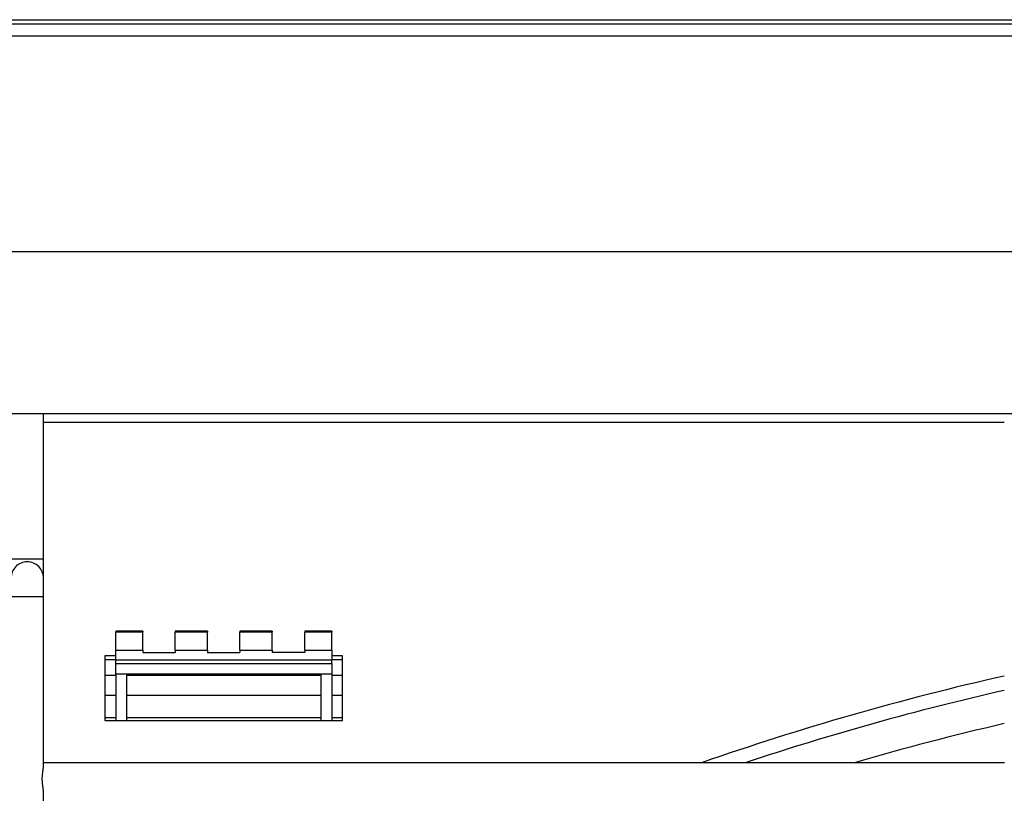
# Model space of a CAD drawing. Units: millimetres. Extents: x 0 to 7518, y 0 to 5362.
# Drawn here: x 3868 to 3959, y 3116 to 3188 of the extents above; entities that cross this region are included whole.
import ezdxf

# ---------------------------------------------------------------- set-up
doc = ezdxf.new("R2010")
doc.units = ezdxf.units.MM
doc.layers.add('LG-Product', color=3, linetype='Continuous')

msp = doc.modelspace()

# ---------------------------------------------------------------- linework, layer by layer
at = {"layer": 'LG-Product', "linetype": 'Continuous'}
for p, q in [((3496.19, 3187.959), (4270.19, 3187.959)), ((4270.19, 3187.559), (3496.19, 3187.559)), ((3473.19, 3186.459), (4293.19, 3186.459)), ((4293.19, 3166.459), (3473.19, 3166.459)), ((4293.19, 3151.459), (3473.19, 3151.459)), ((3870.49, 3138.009), (3870.49, 3151.459)), ((3959.479, 3150.659), (3870.49, 3150.659)), ((3868.99, 3138.009), (3867.49, 3138.009)), ((3870.49, 3138.009), (3868.99, 3138.009)), ((3870.49, 3136.259), (3870.49, 3138.009)), ((3870.49, 3134.509), (3870.49, 3136.259)), ((3868.99, 3134.509), (3867.49, 3134.509)), ((3870.49, 3134.509), (3868.99, 3134.509)), ((3870.49, 3118.815), (3870.49, 3134.509)), ((3877.19, 3131.359), (3877.19, 3131.238)), ((3879.69, 3131.359), (3877.19, 3131.359)), ((3877.19, 3129.599), (3877.19, 3131.238)), ((3879.69, 3131.238), (3877.19, 3131.238)), ((3879.69, 3131.359), (3879.69, 3131.238)), ((3879.69, 3129.599), (3879.69, 3131.238)), ((3882.69, 3131.359), (3882.69, 3131.238)), ((3885.69, 3131.359), (3882.69, 3131.359)), ((3882.69, 3129.599), (3882.69, 3131.238)), ((3885.69, 3131.238), (3882.69, 3131.238)), ((3885.69, 3131.359), (3885.69, 3131.238)), ((3885.69, 3129.599), (3885.69, 3131.238)), ((3888.69, 3131.359), (3888.69, 3131.238)), ((3891.69, 3131.359), (3888.69, 3131.359)), ((3888.69, 3129.599), (3888.69, 3131.238)), ((3891.69, 3131.238), (3888.69, 3131.238)), ((3891.69, 3131.359), (3891.69, 3131.238)), ((3891.69, 3129.599), (3891.69, 3131.238)), ((3894.69, 3131.359), (3894.69, 3131.238)), ((3897.19, 3131.359), (3894.69, 3131.359)), ((3894.69, 3129.599), (3894.69, 3131.238)), ((3897.19, 3131.238), (3894.69, 3131.238)), ((3897.19, 3131.359), (3897.19, 3131.238)), ((3897.19, 3129.599), (3897.19, 3131.238)), ((3876.19, 3129.059), (3876.19, 3123.059)), ((3877.19, 3129.059), (3876.19, 3129.059)), ((3877.19, 3129.599), (3879.69, 3129.599)), ((3877.19, 3128.659), (3877.19, 3129.599)), ((3879.69, 3129.599), (3879.69, 3129.359)), ((3879.69, 3129.359), (3882.69, 3129.359)), ((3882.69, 3129.599), (3885.69, 3129.599)), ((3882.69, 3129.599), (3882.69, 3129.359)), ((3885.69, 3129.599), (3885.69, 3129.359)), ((3885.69, 3129.359), (3888.69, 3129.359)), ((3888.69, 3129.599), (3891.69, 3129.599)), ((3888.69, 3129.599), (3888.69, 3129.359)), ((3891.69, 3129.599), (3891.69, 3129.359)), ((3894.69, 3129.359), (3891.69, 3129.359)), ((3894.69, 3129.599), (3897.19, 3129.599)), ((3894.69, 3129.599), (3894.69, 3129.359)), ((3897.19, 3129.599), (3897.19, 3128.659)), ((3898.19, 3129.059), (3897.19, 3129.059)), ((3898.19, 3123.059), (3898.19, 3129.059)), ((3876.189, 3128.722), (3877.19, 3128.722)), ((3877.19, 3128.359), (3877.19, 3128.659)), ((3897.19, 3128.659), (3877.19, 3128.659)), ((3877.19, 3127.359), (3877.19, 3128.359)), ((3877.19, 3128.359), (3897.19, 3128.359)), ((3897.19, 3128.722), (3898.194, 3128.722)), ((3897.19, 3128.359), (3897.19, 3128.659)), ((3897.19, 3128.359), (3897.19, 3127.359)), ((3877.19, 3127.228), (3876.189, 3127.228)), ((3877.19, 3127.359), (3877.19, 3123.059)), ((3897.19, 3127.359), (3877.19, 3127.359)), ((3878.19, 3127.359), (3878.19, 3123.059)), ((3896.19, 3127.228), (3878.19, 3127.228)), ((3896.19, 3127.359), (3896.19, 3123.059)), ((3897.19, 3127.359), (3897.19, 3123.059)), ((3898.194, 3127.228), (3897.19, 3127.228)), ((3876.19, 3125.423), (3877.19, 3125.423)), ((3878.19, 3125.423), (3896.19, 3125.423)), ((3897.19, 3125.423), (3898.19, 3125.423)), ((3876.19, 3123.359), (3877.19, 3123.359)), ((3876.19, 3123.059), (3898.19, 3123.059)), ((3878.19, 3123.359), (3896.19, 3123.359)), ((3897.19, 3123.359), (3898.19, 3123.359)), ((3959.489, 3119.159), (3870.491, 3119.159)), ((3959.497, 3119.159), (3870.498, 3119.159)), ((3870.49, 3068.815), (3870.49, 3116.514))]:
    msp.add_line(p, q, dxfattribs=at)
for centre, radius, start, end in [((3868.99, 3136.259), 1.5, 90, 180.00002), ((3868.99, 3136.259), 1.5, 359.99998, 90), ((4017.19, 2872.859), 260.8, 102.78563, 109.19813), ((4017.19, 2872.859), 259.5, 102.8475, 108.35438), ((4017.19, 2872.859), 256.5, 103.00019, 106.21208)]:
    msp.add_arc(centre, radius, start, end, dxfattribs=at)
msp.add_open_spline([(3870.49, 3116.505), (3870.49, 3116.534), (3870.488, 3116.565), (3870.484, 3116.626), (3870.481, 3116.655), (3870.474, 3116.714), (3870.471, 3116.745), (3870.458, 3116.839), (3870.449, 3116.906), (3870.437, 3116.993), (3870.435, 3117.011), (3870.43, 3117.046), (3870.423, 3117.1), (3870.417, 3117.154), (3870.404, 3117.265), (3870.398, 3117.341), (3870.391, 3117.457), (3870.389, 3117.496), (3870.386, 3117.575), (3870.385, 3117.614), (3870.385, 3117.731), (3870.388, 3117.809), (3870.393, 3117.905), (3870.394, 3117.925), (3870.397, 3117.963), (3870.399, 3117.983), (3870.404, 3118.04), (3870.407, 3118.078), (3870.419, 3118.189), (3870.428, 3118.261), (3870.44, 3118.348), (3870.443, 3118.365), (3870.447, 3118.4), (3870.45, 3118.417), (3870.457, 3118.467), (3870.461, 3118.5), (3870.474, 3118.595), (3870.481, 3118.654), (3870.487, 3118.738), (3870.489, 3118.765), (3870.49, 3118.8), (3870.49, 3118.809), (3870.49, 3118.818)], degree=3, knots=[0, 0, 0, 0, 0.052107, 0.052107, 0.096492, 0.096492, 0.140878, 0.140878, 0.229648, 0.229648, 0.251841, 0.251841, 0.274033, 0.318418, 0.318418, 0.407189, 0.407189, 0.451574, 0.451574, 0.495959, 0.495959, 0.58473, 0.58473, 0.606922, 0.606922, 0.629115, 0.629115, 0.6735, 0.6735, 0.76227, 0.76227, 0.784463, 0.784463, 0.806656, 0.806656, 0.851041, 0.851041, 0.939811, 0.939811, 0.984196, 0.984196, 1, 1, 1, 1], dxfattribs=at)

doc.saveas('drawing.dxf')
